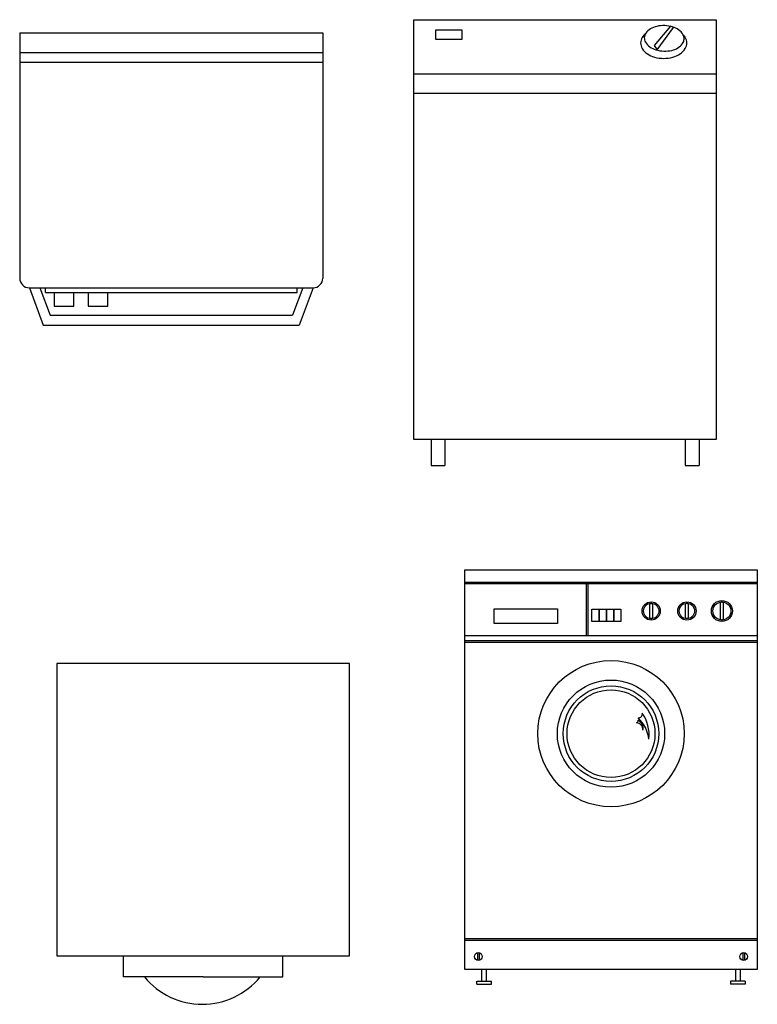
# Model space of a CAD drawing. Units: millimetres. Extents: x -9262 to 8707, y 1732 to 8587.
# Drawn here: x 3052 to 4564, y 6506 to 8526 of the extents above; entities that cross this region are included whole.
import ezdxf

# ---------------------------------------------------------------- set-up
doc = ezdxf.new("R2010")
doc.units = ezdxf.units.MM

# ---------------------------------------------------------------- blocks, each defined once
blk = doc.blocks.new('4')
for p, q in [((3051.6, 8498.6), (3673.2, 8498.6)), ((3051.6, 8498.6), (3051.6, 7995.8)), ((3673.2, 8498.6), (3673.2, 7995.8)), ((3051.6, 8458.6), (3673.2, 8458.6)), ((3051.6, 8438.6), (3673.2, 8438.6)), ((3071.6, 7975.8), (3653.2, 7975.8)), ((3071.6, 7975.8), (3100.1, 7899.3)), ((3093, 7975.8), (3114, 7919.3)), ((3104.7, 7965.8), (3104.7, 7975.8)), ((3104.7, 7965.8), (3620.2, 7965.8)), ((3122, 7965.8), (3122, 7938.1)), ((3162.6, 7938.1), (3162.6, 7965.8)), ((3192, 7965.8), (3192, 7938.1)), ((3232.6, 7938.1), (3232.6, 7965.8)), ((3631.9, 7975.8), (3610.9, 7919.3)), ((3620.2, 7965.8), (3620.2, 7975.8)), ((3653.2, 7975.8), (3624.8, 7899.3)), ((3122, 7938.1), (3162.6, 7938.1)), ((3192, 7938.1), (3232.6, 7938.1)), ((3114, 7919.3), (3610.9, 7919.3)), ((3100.1, 7899.3), (3624.8, 7899.3))]:
    blk.add_line(p, q)
for centre, start, end in [((3071.6, 7995.8), 180, 270), ((3653.2, 7995.8), 270, 0)]:
    blk.add_arc(centre, 20, start, end)
blk = doc.blocks.new('5')
at = {"linetype": 'Continuous'}
for p, q in [((3859.9, 7664.6), (3859.9, 8525.7)), ((3859.9, 8525.7), (4479.9, 8525.7)), ((4479.9, 8525.7), (4479.9, 7664.6)), ((3859.9, 8414.6), (4479.9, 8414.6)), ((3859.9, 8375.3), (4479.9, 8375.3)), ((4479.9, 7664.6), (3859.9, 7664.6)), ((3895, 7664.6), (3895, 7611.3)), ((3923.5, 7664.6), (3923.5, 7611.3)), ((4416.3, 7664.6), (4416.3, 7611.3)), ((4444.8, 7664.6), (4444.8, 7611.3))]:
    blk.add_line(p, q, dxfattribs=at)
for p, q in [((3958.6, 8504.1), (3904.3, 8504.1)), ((3904.3, 8504.1), (3904.3, 8486)), ((3958.6, 8486), (3958.6, 8504.1)), ((4385.8, 8512.4), (4352.6, 8473.1)), ((4358.7, 8464.1), (4391.9, 8509.4)), ((4391.9, 8509.4), (4385.8, 8512.4)), ((3904.3, 8486), (3958.6, 8486)), ((4352.6, 8473.1), (4358.7, 8464.1)), ((3895, 7611.3), (3923.5, 7611.3)), ((4416.3, 7611.3), (4444.8, 7611.3))]:
    blk.add_line(p, q)
for centre, radius, start, end in [((4360.4, 8480.6), 30.6, 120.4549, 144.9241), ((4367.5, 8468.6), 44.5, 102.7032, 120.4549), ((4371.7, 8449.9), 63.7, 87.88, 102.7032), ((4371.7, 8449.9), 63.7, 73.0568, 87.88), ((4377.3, 8468.3), 44.5, 55.3051, 73.0568), ((4385.2, 8479.7), 30.6, 30.8358, 55.3051), ((4346.2, 8478), 21.5, 148.1599, 180), ((4358.6, 8470.3), 36.1, 130.9538, 148.1599), ((4349.4, 8488.4), 17.1, 144.9241, 177.88), ((4349.4, 8488.4), 17.1, 177.88, 210.8358), ((4396.8, 8486.6), 17.1, 324.9241, 357.88), ((4396.8, 8486.6), 17.1, 357.88, 30.8358), ((4385.5, 8470.3), 36.1, 31.8401, 43.9081), ((4397.9, 8478), 21.5, 360, 31.8401), ((4346.2, 8478), 21.5, 180, 211.8401), ((4358.6, 8485.7), 36.1, 211.8401, 236.2962), ((4361, 8495.3), 30.6, 210.8358, 235.3051), ((4368.9, 8506.7), 44.5, 235.3051, 253.0568), ((4374.5, 8525), 63.7, 253.0568, 267.88), ((4374.5, 8525), 63.7, 267.88, 282.7032), ((4378.7, 8506.3), 44.5, 282.7032, 300.4549), ((4385.7, 8494.4), 30.6, 300.4549, 324.9241), ((4385.5, 8485.7), 36.1, 303.7038, 328.1599), ((4397.9, 8478), 21.5, 328.1599, 0), ((4366.7, 8497.8), 50.7, 236.2962, 254.5553), ((4372, 8517.1), 70.7, 254.5553, 270), ((4372, 8517.1), 70.7, 270, 285.4447), ((4377.4, 8497.8), 50.7, 285.4447, 303.7038)]:
    blk.add_arc(centre, radius, start, end)
blk = doc.blocks.new('13')
for p, q in [((3127.8, 7205.1), (3127.8, 6605.1)), ((3727.8, 7205.1), (3127.8, 7205.1)), ((3727.8, 6605.1), (3727.8, 7205.1)), ((3127.8, 6605.1), (3727.8, 6605.1)), ((3264.2, 6562.3), (3264.2, 6605.1)), ((3591.4, 6562.3), (3591.4, 6605.1)), ((3427.8, 6562.3), (3264.2, 6562.3)), ((3427.8, 6562.3), (3591.4, 6562.3))]:
    blk.add_line(p, q)
blk.add_arc((3426, 6659.1), 153.1, 219.2339, 320.7661)
blk = doc.blocks.new('14')
for p, q in [((3964, 6577.2), (3964, 7397.2)), ((3964, 7397.2), (4564, 7397.2)), ((4564, 7397.2), (4564, 6577.2)), ((3964, 7372.2), (4564, 7372.2)), ((4214, 7262.2), (4214, 7372.2)), ((4217, 7262.2), (4217, 7372.2)), ((3964, 7369.2), (4564, 7369.2)), ((4343.8, 7299), (4343.8, 7326.6)), ((4349.1, 7326.6), (4349.1, 7299)), ((4416.9, 7299.2), (4416.9, 7326.7)), ((4422.2, 7326.7), (4422.2, 7299.2)), ((4488.7, 7296.2), (4488.7, 7329.4)), ((4494, 7329.4), (4494, 7296.2)), ((3964, 7262.2), (4564, 7262.2)), ((3964, 7252.2), (4564, 7252.2)), ((3964, 7249.2), (4564, 7249.2)), ((4564, 6640.2), (3964, 6640.2)), ((4564, 6637.2), (3964, 6637.2)), ((3990.6, 6611.9), (3990.6, 6596.2)), ((3993.6, 6611.9), (3993.6, 6596.2)), ((4534.4, 6611.9), (4534.4, 6596.2)), ((4537.4, 6611.9), (4537.4, 6596.2)), ((4564, 6577.2), (3964, 6577.2)), ((3999, 6553.2), (3999, 6577.2)), ((4009, 6553.2), (4009, 6577.2)), ((4519, 6577.2), (4519, 6553.2)), ((4529, 6577.2), (4529, 6553.2)), ((3989, 6553.2), (4019, 6553.2)), ((3989, 6547.2), (3989, 6553.2)), ((3989, 6547.2), (4019, 6547.2)), ((4019, 6547.2), (4019, 6553.2)), ((4539, 6553.2), (4509, 6553.2)), ((4509, 6553.2), (4509, 6547.2)), ((4539, 6547.2), (4509, 6547.2)), ((4539, 6553.2), (4539, 6547.2))]:
    blk.add_line(p, q)
for points in [[(4024.4, 7317.3), (4154.4, 7317.3), (4154.4, 7287.3), (4024.4, 7287.3)], [(4224.5, 7316.3), (4239.5, 7316.3), (4239.5, 7291.3), (4224.5, 7291.3)], [(4239.5, 7316.3), (4254.5, 7316.3), (4254.5, 7291.3), (4239.5, 7291.3)], [(4254.5, 7316.3), (4269.5, 7316.3), (4269.5, 7291.3), (4254.5, 7291.3)], [(4269.5, 7316.3), (4284.5, 7316.3), (4284.5, 7291.3), (4269.5, 7291.3)]]:
    blk.add_lwpolyline(points, close=True)
for centre, radius in [((4491.3, 7312.8), 21.5), ((4346.4, 7312.8), 18.7), ((4346.4, 7312.8), 15.7), ((4419.6, 7312.8), 18.8), ((4419.6, 7312.8), 15.8), ((4491.3, 7312.8), 18.5), ((4264, 7061.2), 150), ((4264, 7061.2), 110), ((4264, 7061.2), 98), ((4264, 7061.2), 90), ((3992.1, 6604), 8), ((4535.9, 6604), 8)]:
    blk.add_circle(centre, radius)
for centre, radius, start, end in [((4346.4, 7325.8), 2.78, 18.0218, 161.9782), ((4419.6, 7325.9), 2.78, 18.0218, 161.9782), ((4491.3, 7328.6), 2.78, 18.0218, 161.9782), ((4346.4, 7299.9), 2.79, 198.4532, 341.5468), ((4419.6, 7300.1), 2.79, 198.4532, 341.5468), ((4491.3, 7297.1), 2.79, 198.4532, 341.5468), ((4320.4, 7101.6), 7.96, 265.2187, 9.7213), ((4270.4, 7041.6), 71.7, 6.822, 46.5489), ((4267.5, 7059.5), 74.6, 352.808, 35.6047), ((4315.2, 7088), 4.8, 279.1081, 7.4335), ((4315.4, 7069), 14.3, 356.6583, 87.7168), ((4310.8, 7071.8), 19.1, 349.1396, 61.509)]:
    blk.add_arc(centre, radius, start, end)

msp = doc.modelspace()

# ---------------------------------------------------------------- block references
for name in ['5', '4', '14', '13']:
    msp.add_blockref(name, (0, 0))

doc.saveas('drawing.dxf')
